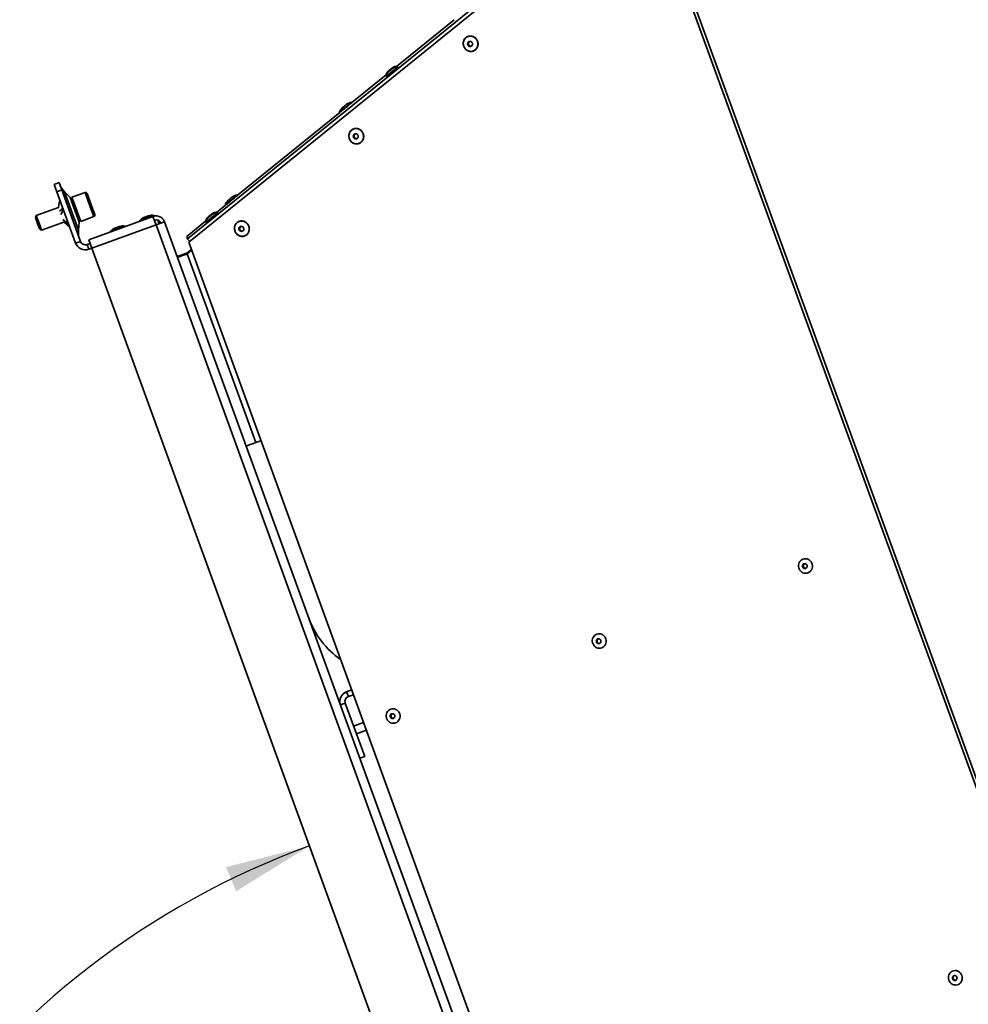
# Paper-space layout 'SW_Model_1' of a CAD drawing. Units: millimetres. Extents: x 0 to 594, y 0 to 420.
# Drawn here: x 107 to 144, y 246 to 284 of the extents above; entities that cross this region are included whole.
import ezdxf

# ---------------------------------------------------------------- set-up
doc = ezdxf.new("R2010")
doc.units = ezdxf.units.MM
doc.layers.add('SLD-0_0', color=179, linetype='Continuous')
doc.styles.add('SLDTEXTSTYLE0', font='TXT', dxfattribs={"width": 0.75})
doc.dimstyles.new('SLDDIMSTYLE1', dxfattribs={"dimtxt": 3.5, "dimasz": 3.302, "dimexe": 0, "dimexo": 0.0625, "dimgap": 0.875, "dimtad": 1, "dimdec": 0, "dimlfac": 10, "dimrnd": 1e-09, "dimzin": 12, "dimdsep": 46, "dimtxsty": 'SLDTEXTSTYLE0', "dimblk1": 'NONE', "dimblk2": 'NONE', "dimsah": 1, "dimcen": 0.09, "dimadec": 0, "dimazin": 3, "dimtfac": 1, "dimtdec": 0, "dimtofl": 0, "dimtmove": 0, "dimatfit": 3, "dimldrblk": 'NONE', "dimfxl": 1, "dimfrac": 2, "dimtolj": 1, "dimtzin": 12, "dimarcsym": 0})
doc.dimstyles.new('SLDDIMSTYLE2', dxfattribs={"dimtxt": 3.5, "dimasz": 3.302, "dimexe": 0, "dimexo": 0.0625, "dimgap": 0.875, "dimtad": 1, "dimdec": 4, "dimlfac": 10, "dimzin": 12, "dimdsep": 46, "dimtxsty": 'SLDTEXTSTYLE0', "dimblk1": 'NONE', "dimblk2": 'NONE', "dimsah": 1, "dimcen": 0.09, "dimadec": 0, "dimazin": 3, "dimtfac": 1, "dimtofl": 0, "dimtmove": 0, "dimatfit": 3, "dimldrblk": 'NONE', "dimfxl": 1, "dimfrac": 2, "dimtolj": 1, "dimtzin": 12, "dimarcsym": 0})
doc.dimstyles.new('SLDDIMSTYLE3', dxfattribs={"dimtxt": 3.5, "dimasz": 3.302, "dimexe": 0, "dimexo": 0.0625, "dimgap": 0.875, "dimtad": 1, "dimdec": 0, "dimlfac": 10, "dimrnd": 1e-09, "dimzin": 12, "dimdsep": 46, "dimtxsty": 'SLDTEXTSTYLE0', "dimblk1": 'NONE', "dimblk2": 'NONE', "dimsah": 1, "dimcen": 0.09, "dimadec": 0, "dimazin": 3, "dimtfac": 1, "dimtdec": 1, "dimtofl": 0, "dimtmove": 0, "dimatfit": 3, "dimldrblk": 'NONE', "dimfxl": 1, "dimfrac": 2, "dimtolj": 1, "dimtzin": 12, "dimarcsym": 0})

# ---------------------------------------------------------------- blocks, each defined once
blk = doc.blocks.new('_D_2')
at = {"layer": 'SLD-0_0', "color": 250, "true_color": 0x191924}
for p, q in [((60.195, 153.22), (60.195, 303.809)), ((167.206, 233.093), (167.206, 303.809)), ((167.206, 302.809), (60.195, 302.809))]:
    blk.add_line(p, q, dxfattribs=at)
for points in [[(60.195, 302.809), (63.497, 302.301), (63.497, 303.317)], [(167.206, 302.809), (163.904, 303.317), (163.904, 302.301)]]:
    blk.add_solid(points, dxfattribs=at)
at = {"layer": 'SLD-0_0', "color": 250, "true_color": 0x191924, "insert": (108.528, 307.32), "char_height": 3.5, "attachment_point": 1, "style": 'SLDTEXTSTYLE0'}
blk.add_mtext('1070', dxfattribs=at)
blk = doc.blocks.new('_None')
blk = doc.blocks.new('_D_4')
at = {"layer": 'SLD-0_0', "color": 250, "true_color": 0x191924}
blk.add_arc((129.205, 222.22), 31.751, 110, 180, dxfattribs=at)
for points in [[(118.345, 252.056), (115.107, 251.236), (115.503, 250.3)], [(97.454, 222.22), (98.132, 225.492), (97.118, 225.544)]]:
    blk.add_solid(points, dxfattribs=at)
at = {"layer": 'SLD-0_0', "color": 250, "true_color": 0x191924, "insert": (97.482, 240.137), "char_height": 3.5, "attachment_point": 1, "rotation": 55, "style": 'SLDTEXTSTYLE0'}
blk.add_mtext('70°', dxfattribs=at)
blk = doc.blocks.new('_D_6')
at = {"layer": 'SLD-0_0', "color": 250, "true_color": 0x191924}
for p, q in [((132.336, 290.035), (179.665, 290.035)), ((178.665, 290.035), (178.665, 152.095)), ((139.195, 152.095), (179.665, 152.095))]:
    blk.add_line(p, q, dxfattribs=at)
for points in [[(178.665, 290.035), (178.157, 286.733), (179.173, 286.733)], [(178.665, 152.095), (179.173, 155.397), (178.157, 155.397)]]:
    blk.add_solid(points, dxfattribs=at)
at = {"layer": 'SLD-0_0', "color": 250, "true_color": 0x191924, "insert": (174.153, 215.893), "char_height": 3.5, "attachment_point": 1, "rotation": 90, "style": 'SLDTEXTSTYLE0'}
blk.add_mtext('1380', dxfattribs=at)

psp = doc.layouts.new('SW_Model_1')

# ---------------------------------------------------------------- linework, layer by layer
at = {"layer": 'SLD-0_0', "color": 250, "linetype": 'Continuous', "lineweight": 35, "true_color": 0x191924}
for p, q in [((113.615468, 275.610003), (130.872213, 289.569638)), ((113.663001, 275.479408), (131.309841, 289.749522)), ((131.309841, 289.749522), (155.866886, 222.279594)), ((155.982027, 222.321503), (131.429763, 289.778295)), ((121.727385, 282.300798), (123.958778, 284.109631)), ((124.416683, 283.413166), (124.458758, 283.441086)), ((124.458758, 283.441086), (124.505208, 283.46053)), ((124.505208, 283.46053), (124.554539, 283.470874)), ((124.554539, 283.470874), (124.605166, 283.471786)), ((124.605166, 283.471786), (124.655461, 283.463234)), ((124.655461, 283.463234), (124.703808, 283.445496)), ((124.703808, 283.445496), (124.748654, 283.419141)), ((124.312071, 283.185553), (124.316191, 283.238106)), ((124.31704, 283.132736), (124.312071, 283.185553)), ((124.316191, 283.238106), (124.329267, 283.288709)), ((124.330939, 283.081355), (124.31704, 283.132736)), ((124.329267, 283.288709), (124.35088, 283.335733)), ((124.353319, 283.033061), (124.330939, 283.081355)), ((124.35088, 283.335733), (124.380334, 283.377668)), ((124.380334, 283.377668), (124.416683, 283.413166)), ((124.484071, 283.19961), (124.480985, 283.168822)), ((124.480985, 283.168822), (124.487206, 283.138201)), ((124.496162, 283.227551), (124.484071, 283.19961)), ((124.487206, 283.138201), (124.502123, 283.110746)), ((124.516073, 283.249912), (124.496162, 283.227551)), ((124.502123, 283.110746), (124.524278, 283.089142)), ((124.541856, 283.264502), (124.516073, 283.249912)), ((124.524278, 283.089142), (124.551502, 283.075506)), ((124.570987, 283.269894), (124.541856, 283.264502)), ((124.551502, 283.075506), (124.581129, 283.071172)), ((124.600614, 283.265559), (124.570987, 283.269894)), ((124.581129, 283.071172), (124.61026, 283.076563)), ((124.627837, 283.251923), (124.600614, 283.265559)), ((124.61026, 283.076563), (124.636043, 283.091154)), ((124.649992, 283.23032), (124.627837, 283.251923)), ((124.636043, 283.091154), (124.655954, 283.113514)), ((124.66491, 283.202864), (124.649992, 283.23032)), ((124.655954, 283.113514), (124.668044, 283.141456)), ((124.67113, 283.172244), (124.66491, 283.202864)), ((124.668044, 283.141456), (124.67113, 283.172244)), ((124.748654, 283.419141), (124.788556, 283.385015)), ((124.788556, 283.385015), (124.822233, 283.344216)), ((124.822233, 283.344216), (124.848601, 283.298055)), ((124.850665, 283.042011), (124.825028, 282.997352)), ((124.848601, 283.298055), (124.866814, 283.248016)), ((124.868079, 283.091022), (124.850665, 283.042011)), ((124.866814, 283.248016), (124.876286, 283.195706)), ((124.876712, 283.142808), (124.868079, 283.091022)), ((124.876286, 283.195706), (124.876712, 283.142808)), ((124.383463, 282.989405), (124.353319, 283.033061)), ((124.420401, 282.951791), (124.383463, 282.989405)), ((124.462947, 282.921428), (124.420401, 282.951791)), ((124.509731, 282.899292), (124.462947, 282.921428)), ((124.559252, 282.886094), (124.509731, 282.899292)), ((124.609917, 282.882259), (124.559252, 282.886094)), ((124.660098, 282.887909), (124.609917, 282.882259)), ((124.708182, 282.902864), (124.660098, 282.887909)), ((124.752623, 282.926642), (124.708182, 282.902864)), ((124.791994, 282.958479), (124.752623, 282.926642)), ((124.825028, 282.997352), (124.791994, 282.958479)), ((121.759831, 282.279658), (121.75603, 282.276538)), ((121.763757, 282.282944), (121.759831, 282.279658)), ((119.990587, 280.892899), (121.323435, 281.973345)), ((121.320913, 281.94629), (121.317195, 281.943384)), ((121.332014, 281.955178), (121.320913, 281.94629)), ((121.415851, 282.129955), (121.411829, 282.126635)), ((121.411829, 282.126635), (121.415807, 282.129794)), ((121.415807, 282.129794), (121.427354, 282.139089)), ((121.427438, 282.139393), (121.415851, 282.129955)), ((121.425517, 282.103398), (121.421494, 282.100079)), ((121.421494, 282.100079), (121.425472, 282.103237)), ((121.425472, 282.103237), (121.43702, 282.112533)), ((121.437104, 282.112837), (121.425517, 282.103398)), ((121.427354, 282.139089), (121.445219, 282.153513)), ((121.445334, 282.153928), (121.427438, 282.139393)), ((121.43702, 282.112533), (121.454885, 282.126957)), ((121.455, 282.127372), (121.437104, 282.112837)), ((121.445219, 282.153513), (121.467467, 282.171503)), ((121.4676, 282.171984), (121.445334, 282.153928)), ((121.454885, 282.126957), (121.477133, 282.144947)), ((121.477266, 282.145427), (121.455, 282.127372)), ((121.467467, 282.171503), (121.491686, 282.19111)), ((121.491823, 282.191604), (121.4676, 282.171984)), ((121.477133, 282.144947), (121.501352, 282.164554)), ((121.501489, 282.165048), (121.477266, 282.145427)), ((121.491686, 282.19111), (121.515251, 282.210209)), ((121.515377, 282.210662), (121.491823, 282.191604)), ((121.501352, 282.164554), (121.524917, 282.183652)), ((121.525043, 282.184106), (121.501489, 282.165048)), ((121.515251, 282.210209), (121.53561, 282.226729)), ((121.535711, 282.227094), (121.515377, 282.210662)), ((121.524917, 282.183652), (121.545276, 282.200173)), ((121.545377, 282.200537), (121.525043, 282.184106)), ((121.53561, 282.226729), (121.550555, 282.238882)), ((121.550621, 282.239117), (121.535711, 282.227094)), ((121.545276, 282.200173), (121.560221, 282.212325)), ((121.560287, 282.212561), (121.545377, 282.200537)), ((121.550555, 282.238882), (121.558468, 282.245349)), ((121.558491, 282.245431), (121.550621, 282.239117)), ((121.558468, 282.245349), (121.558491, 282.245431)), ((121.560221, 282.212325), (121.568134, 282.218793)), ((121.568157, 282.218874), (121.560287, 282.212561)), ((121.568134, 282.218793), (121.568157, 282.218874)), ((119.709423, 280.766262), (119.685411, 280.746807)), ((119.685519, 280.74651), (119.709537, 280.765949)), ((119.733441, 280.785701), (119.709423, 280.766262)), ((119.709537, 280.765949), (119.733549, 280.785404)), ((119.755114, 280.803222), (119.733441, 280.785701)), ((119.733549, 280.785404), (119.755206, 280.80297)), ((119.772319, 280.81711), (119.755114, 280.803222)), ((119.755206, 280.80297), (119.772386, 280.816927)), ((119.799685, 280.759489), (119.75868, 280.726269)), ((119.783374, 280.826006), (119.772319, 280.81711)), ((119.772386, 280.816927), (119.783409, 280.825909)), ((119.787195, 280.829038), (119.783374, 280.826006)), ((119.783409, 280.825909), (119.787195, 280.829038)), ((119.839034, 280.791386), (119.799685, 280.759489)), ((119.875462, 280.820936), (119.839034, 280.791386)), ((119.907798, 280.847188), (119.875462, 280.820936)), ((119.935003, 280.869299), (119.907798, 280.847188)), ((119.956202, 280.886559), (119.935003, 280.869299)), ((119.970715, 280.898412), (119.956202, 280.886559)), ((119.978075, 280.904477), (119.970715, 280.898412)), ((119.978987, 280.905272), (119.978075, 280.904477)), ((115.556982, 277.29889), (119.525173, 280.515622)), ((119.521061, 280.534342), (119.517321, 280.531421)), ((119.5321, 280.543177), (119.521061, 280.534342)), ((119.550083, 280.557643), (119.5321, 280.543177)), ((119.574432, 280.577273), (119.550083, 280.557643)), ((119.604365, 280.601438), (119.574432, 280.577273)), ((119.638919, 280.62936), (119.604365, 280.601438)), ((119.635552, 280.706302), (119.631766, 280.703174)), ((119.631766, 280.703174), (119.635587, 280.706205)), ((119.646574, 280.715284), (119.635552, 280.706302)), ((119.635587, 280.706205), (119.646641, 280.715101)), ((119.676984, 280.660142), (119.638919, 280.62936)), ((119.663755, 280.729241), (119.646574, 280.715284)), ((119.646641, 280.715101), (119.663847, 280.728989)), ((119.685411, 280.746807), (119.663755, 280.729241)), ((119.663847, 280.728989), (119.685519, 280.74651)), ((119.717337, 280.692795), (119.676984, 280.660142)), ((119.75868, 280.726269), (119.717337, 280.692795)), ((119.875999, 279.598323), (119.880118, 279.650877)), ((119.880118, 279.650877), (119.893195, 279.701479)), ((119.893195, 279.701479), (119.914807, 279.748503)), ((119.914807, 279.748503), (119.944261, 279.790439)), ((119.944261, 279.790439), (119.98061, 279.825937)), ((119.98061, 279.825937), (120.022685, 279.853856)), ((120.022685, 279.853856), (120.069135, 279.873301)), ((120.047999, 279.61238), (120.044913, 279.581592)), ((120.060089, 279.640322), (120.047999, 279.61238)), ((120.08, 279.662682), (120.060089, 279.640322)), ((120.069135, 279.873301), (120.118466, 279.883645)), ((120.105783, 279.677272), (120.08, 279.662682)), ((120.134914, 279.682664), (120.105783, 279.677272)), ((120.118466, 279.883645), (120.169093, 279.884556)), ((120.164541, 279.67833), (120.134914, 279.682664)), ((120.191765, 279.664693), (120.164541, 279.67833)), ((120.169093, 279.884556), (120.219388, 279.876005)), ((120.21392, 279.64309), (120.191765, 279.664693)), ((120.228837, 279.615635), (120.21392, 279.64309)), ((120.219388, 279.876005), (120.267736, 279.858266)), ((120.235058, 279.585014), (120.228837, 279.615635)), ((120.267736, 279.858266), (120.312581, 279.831911)), ((120.312581, 279.831911), (120.352483, 279.797785)), ((120.352483, 279.797785), (120.38616, 279.756986)), ((120.38616, 279.756986), (120.412528, 279.710825)), ((120.412528, 279.710825), (120.430741, 279.660786)), ((120.430741, 279.660786), (120.440213, 279.608477)), ((120.440213, 279.608477), (120.440639, 279.555579)), ((119.880968, 279.545507), (119.875999, 279.598323)), ((119.894866, 279.494126), (119.880968, 279.545507)), ((119.917247, 279.445831), (119.894866, 279.494126)), ((119.947391, 279.402175), (119.917247, 279.445831)), ((119.984329, 279.364562), (119.947391, 279.402175)), ((120.026874, 279.334199), (119.984329, 279.364562)), ((120.073659, 279.312063), (120.026874, 279.334199)), ((120.044913, 279.581592), (120.051133, 279.550972)), ((120.051133, 279.550972), (120.066051, 279.523516)), ((120.066051, 279.523516), (120.088206, 279.501913)), ((120.123179, 279.298865), (120.073659, 279.312063)), ((120.088206, 279.501913), (120.115429, 279.488276)), ((120.115429, 279.488276), (120.145056, 279.483942)), ((120.173844, 279.295029), (120.123179, 279.298865)), ((120.145056, 279.483942), (120.174187, 279.489334)), ((120.224025, 279.30068), (120.173844, 279.295029)), ((120.174187, 279.489334), (120.19997, 279.503924)), ((120.19997, 279.503924), (120.219881, 279.526284)), ((120.219881, 279.526284), (120.231972, 279.554226)), ((120.272109, 279.315634), (120.224025, 279.30068)), ((120.231972, 279.554226), (120.235058, 279.585014)), ((120.316551, 279.339412), (120.272109, 279.315634)), ((120.355921, 279.371249), (120.316551, 279.339412)), ((120.388956, 279.410122), (120.355921, 279.371249)), ((120.414592, 279.454781), (120.388956, 279.410122)), ((120.432007, 279.503792), (120.414592, 279.454781)), ((120.440639, 279.555579), (120.432007, 279.503792)), ((108.445806, 277.72046), (108.633744, 277.788864)), ((108.548412, 277.438553), (108.445806, 277.72046)), ((108.633744, 277.788864), (108.736351, 277.506957)), ((108.736351, 277.506957), (108.548412, 277.438553)), ((109.275205, 275.441706), (108.548412, 277.438553)), ((109.463143, 275.51011), (108.736351, 277.506957)), ((109.062042, 277.211351), (108.844783, 277.428481)), ((108.844783, 277.428481), (109.384608, 275.945325)), ((109.640615, 277.410411), (109.133181, 277.22572)), ((109.843485, 276.85303), (109.640615, 277.410411)), ((109.717518, 277.37455), (109.896043, 276.884055)), ((115.544469, 277.310468), (115.53711, 277.304402)), ((115.545382, 277.311263), (115.544469, 277.310468)), ((108.611414, 276.813183), (108.641784, 277.0157)), ((108.647791, 277.059117), (108.647112, 277.055088)), ((108.660045, 277.131844), (108.647791, 277.059117)), ((109.411469, 276.251307), (109.062042, 277.211351)), ((109.133181, 277.22572), (109.336051, 276.668339)), ((109.213556, 277.004892), (109.214772, 277.000145)), ((109.214772, 277.000145), (109.215047, 276.997242)), ((115.087456, 276.940333), (115.083716, 276.937412)), ((115.098495, 276.949168), (115.087456, 276.940333)), ((115.116478, 276.963633), (115.098495, 276.949168)), ((115.140827, 276.983263), (115.116478, 276.963633)), ((115.17076, 277.007428), (115.140827, 276.983263)), ((115.205314, 277.03535), (115.17076, 277.007428)), ((115.201947, 277.112292), (115.198161, 277.109164)), ((115.198161, 277.109164), (115.201982, 277.112196)), ((115.212969, 277.121275), (115.201947, 277.112292)), ((115.201982, 277.112196), (115.213036, 277.121091)), ((115.243379, 277.066132), (115.205314, 277.03535)), ((115.23015, 277.135232), (115.212969, 277.121275)), ((115.213036, 277.121091), (115.230242, 277.134979)), ((115.251806, 277.152798), (115.23015, 277.135232)), ((115.230242, 277.134979), (115.251914, 277.1525)), ((115.283732, 277.098785), (115.243379, 277.066132)), ((115.275818, 277.172252), (115.251806, 277.152798)), ((115.251914, 277.1525), (115.275932, 277.17194)), ((115.299836, 277.191692), (115.275818, 277.172252)), ((115.275932, 277.17194), (115.299944, 277.191395)), ((115.325075, 277.13226), (115.283732, 277.098785)), ((115.321509, 277.209213), (115.299836, 277.191692)), ((115.299944, 277.191395), (115.321601, 277.20896)), ((115.338714, 277.223101), (115.321509, 277.209213)), ((115.321601, 277.20896), (115.338781, 277.222917)), ((115.36608, 277.165479), (115.325075, 277.13226)), ((115.349769, 277.231996), (115.338714, 277.223101)), ((115.338781, 277.222917), (115.349804, 277.2319)), ((115.35359, 277.235028), (115.349769, 277.231996)), ((115.349804, 277.2319), (115.35359, 277.235028)), ((115.405429, 277.197376), (115.36608, 277.165479)), ((115.441856, 277.226926), (115.405429, 277.197376)), ((115.474193, 277.253178), (115.441856, 277.226926)), ((115.501398, 277.27529), (115.474193, 277.253178)), ((115.522597, 277.292549), (115.501398, 277.27529)), ((115.53711, 277.304402), (115.522597, 277.292549)), ((108.612968, 276.823542), (107.750183, 276.509514)), ((108.656517, 276.689265), (108.736865, 276.754468)), ((108.70376, 276.559465), (108.769191, 276.665653)), ((108.759816, 276.745419), (108.711802, 276.706302)), ((108.746245, 276.756131), (108.736865, 276.754468)), ((109.336051, 276.668339), (109.475201, 276.286027)), ((109.982635, 276.470718), (109.843485, 276.85303)), ((109.896043, 276.884055), (110.018495, 276.547621)), ((114.521062, 276.546783), (114.497508, 276.527724)), ((114.520936, 276.546329), (114.541295, 276.562849)), ((114.541396, 276.563214), (114.521062, 276.546783)), ((114.541295, 276.562849), (114.55624, 276.575002)), ((114.556306, 276.575238), (114.541396, 276.563214)), ((114.550961, 276.536293), (114.565906, 276.548445)), ((114.565971, 276.548681), (114.551062, 276.536658)), ((114.55624, 276.575002), (114.564153, 276.581469)), ((114.564176, 276.581551), (114.556306, 276.575238)), ((114.564153, 276.581469), (114.564176, 276.581551)), ((114.565906, 276.548445), (114.573819, 276.554913)), ((114.573841, 276.554994), (114.565971, 276.548681)), ((114.573819, 276.554913), (114.573841, 276.554994)), ((114.740331, 276.636889), (115.091568, 276.921612)), ((114.765516, 276.615779), (114.761715, 276.612659)), ((114.769442, 276.619064), (114.765516, 276.615779)), ((107.750183, 276.509514), (107.717042, 276.438443)), ((107.717042, 276.438443), (107.816265, 276.165828)), ((107.750183, 276.509514), (107.871905, 276.175086)), ((107.816265, 276.165828), (107.884324, 275.978839)), ((107.871905, 276.175086), (107.955395, 275.945699)), ((107.955395, 275.945699), (108.812993, 276.257839)), ((108.776737, 276.358962), (108.923035, 276.24297)), ((108.805935, 276.278742), (108.943013, 276.18808)), ((108.812993, 276.257839), (109.052416, 276.053814)), ((108.958158, 276.203041), (108.943013, 276.18808)), ((109.384608, 275.945325), (109.411469, 276.251307)), ((109.391051, 276.513674), (109.392707, 276.511274)), ((109.392707, 276.511274), (109.394826, 276.506855)), ((109.475201, 276.286027), (109.982635, 276.470718)), ((109.785644, 275.574282), (112.27583, 276.480635)), ((112.313678, 276.514146), (111.755449, 276.310967)), ((111.919576, 276.436103), (112.107514, 276.504507)), ((112.31514, 276.494943), (112.27583, 276.480635)), ((112.27583, 276.480635), (112.395537, 276.151743)), ((112.395537, 276.151743), (112.724429, 276.27145)), ((112.459601, 276.341205), (112.512999, 276.194495)), ((112.724429, 276.27145), (132.93782, 220.735616)), ((113.583137, 275.698833), (114.327638, 276.302348)), ((114.326598, 276.28241), (114.32288, 276.279504)), ((114.337699, 276.291298), (114.326598, 276.28241)), ((114.421536, 276.466075), (114.417514, 276.462755)), ((114.417514, 276.462755), (114.421492, 276.465914)), ((114.421492, 276.465914), (114.433039, 276.475209)), ((114.433123, 276.475514), (114.421536, 276.466075)), ((114.431202, 276.439519), (114.427179, 276.436199)), ((114.427179, 276.436199), (114.431157, 276.439358)), ((114.431157, 276.439358), (114.442705, 276.448653)), ((114.442789, 276.448957), (114.431202, 276.439519)), ((114.433039, 276.475209), (114.450904, 276.489634)), ((114.451019, 276.490048), (114.433123, 276.475514)), ((114.442705, 276.448653), (114.46057, 276.463077)), ((114.460685, 276.463492), (114.442789, 276.448957)), ((114.450904, 276.489634), (114.473152, 276.507624)), ((114.473285, 276.508104), (114.451019, 276.490048)), ((114.46057, 276.463077), (114.482818, 276.481067)), ((114.482951, 276.481548), (114.460685, 276.463492)), ((114.473152, 276.507624), (114.497371, 276.52723)), ((114.497508, 276.527724), (114.473285, 276.508104)), ((114.482818, 276.481067), (114.507036, 276.500674)), ((114.507173, 276.501168), (114.482951, 276.481548)), ((114.497371, 276.52723), (114.520936, 276.546329)), ((114.507036, 276.500674), (114.530602, 276.519772)), ((114.530728, 276.520226), (114.507173, 276.501168)), ((114.530602, 276.519772), (114.550961, 276.536293)), ((114.551062, 276.536658), (114.530728, 276.520226)), ((115.478734, 276.161274), (115.508188, 276.203209)), ((115.508188, 276.203209), (115.544537, 276.238707)), ((115.544537, 276.238707), (115.586613, 276.266627)), ((115.586613, 276.266627), (115.633062, 276.286071)), ((115.633062, 276.286071), (115.682393, 276.296415)), ((115.682393, 276.296415), (115.73302, 276.297326)), ((115.73302, 276.297326), (115.783315, 276.288775)), ((115.783315, 276.288775), (115.831663, 276.271037)), ((115.831663, 276.271037), (115.876508, 276.244681)), ((115.876508, 276.244681), (115.916411, 276.210555)), ((115.916411, 276.210555), (115.950087, 276.169756)), ((115.950087, 276.169756), (115.976456, 276.123596)), ((107.884324, 275.978839), (107.955395, 275.945699)), ((112.395537, 276.151743), (109.905351, 275.245389)), ((111.186047, 276.103722), (110.627818, 275.900543)), ((110.791945, 276.025679), (110.979883, 276.094083)), ((112.395537, 276.151743), (132.608927, 220.615909)), ((115.439926, 276.011093), (115.444046, 276.063647)), ((115.444895, 275.958277), (115.439926, 276.011093)), ((115.444046, 276.063647), (115.457122, 276.114249)), ((115.458793, 275.906896), (115.444895, 275.958277)), ((115.457122, 276.114249), (115.478734, 276.161274)), ((115.481174, 275.858601), (115.458793, 275.906896)), ((115.511318, 275.814946), (115.481174, 275.858601)), ((115.548256, 275.777332), (115.511318, 275.814946)), ((115.611926, 276.02515), (115.60884, 275.994362)), ((115.60884, 275.994362), (115.61506, 275.963742)), ((115.624016, 276.053092), (115.611926, 276.02515)), ((115.61506, 275.963742), (115.629978, 275.936286)), ((115.643928, 276.075452), (115.624016, 276.053092)), ((115.629978, 275.936286), (115.652133, 275.914683)), ((115.66971, 276.090043), (115.643928, 276.075452)), ((115.652133, 275.914683), (115.679356, 275.901047)), ((115.698841, 276.095434), (115.66971, 276.090043)), ((115.679356, 275.901047), (115.708984, 275.896712)), ((115.728468, 276.0911), (115.698841, 276.095434)), ((115.708984, 275.896712), (115.738114, 275.902104)), ((115.755692, 276.077464), (115.728468, 276.0911)), ((115.738114, 275.902104), (115.763897, 275.916694)), ((115.777847, 276.055861), (115.755692, 276.077464)), ((115.763897, 275.916694), (115.783809, 275.939055)), ((115.792765, 276.028405), (115.777847, 276.055861)), ((115.783809, 275.939055), (115.795899, 275.966996)), ((115.798985, 275.997784), (115.792765, 276.028405)), ((115.795899, 275.966996), (115.798985, 275.997784)), ((115.919849, 275.784019), (115.880478, 275.752182)), ((115.952883, 275.822892), (115.919849, 275.784019)), ((115.978519, 275.867552), (115.952883, 275.822892)), ((115.976456, 276.123596), (115.994668, 276.073556)), ((115.995934, 275.916562), (115.978519, 275.867552)), ((115.994668, 276.073556), (116.00414, 276.021247)), ((116.004567, 275.968349), (115.995934, 275.916562)), ((116.00414, 276.021247), (116.004567, 275.968349)), ((109.463143, 275.51011), (109.275205, 275.441706)), ((109.719486, 275.390575), (109.836947, 275.433328)), ((109.905351, 275.245389), (109.785644, 275.574282)), ((113.615468, 275.610003), (113.583137, 275.698833)), ((133.111853, 222.044127), (113.663001, 275.479408)), ((115.590801, 275.746969), (115.548256, 275.777332)), ((115.637586, 275.724833), (115.590801, 275.746969)), ((115.687107, 275.711635), (115.637586, 275.724833)), ((115.737772, 275.7078), (115.687107, 275.711635)), ((115.787953, 275.71345), (115.737772, 275.7078)), ((115.836036, 275.728404), (115.787953, 275.71345)), ((115.880478, 275.752182), (115.836036, 275.728404)), ((109.719486, 275.390575), (109.78789, 275.202637)), ((109.78789, 275.202637), (109.905351, 275.245389)), ((109.905351, 275.245389), (130.118742, 219.709555)), ((113.591979, 275.057399), (113.765467, 275.197886)), ((113.592093, 275.057086), (113.591979, 275.057399)), ((113.592093, 275.057086), (113.76558, 275.197574)), ((113.603237, 275.026468), (113.592093, 275.057086)), ((113.603237, 275.026468), (113.776724, 275.166956)), ((113.603237, 275.026468), (113.60335, 275.026156)), ((113.60335, 275.026156), (113.776838, 275.166643)), ((116.267162, 267.707393), (113.60335, 275.026156)), ((113.404268, 274.98837), (113.216329, 274.919966)), ((113.21758, 274.916529), (113.405519, 274.984933)), ((113.225995, 274.89341), (113.413933, 274.961814)), ((113.415184, 274.958377), (113.227246, 274.889973)), ((113.404268, 274.98837), (113.405519, 274.984933)), ((113.405519, 274.984933), (113.413933, 274.961814)), ((113.413933, 274.961814), (113.415184, 274.958377)), ((116.465508, 267.779585), (116.267162, 267.707393)), ((137.441671, 263.16309), (137.486369, 263.184485)), ((137.486369, 263.184485), (137.534371, 263.196795)), ((137.534371, 263.196795), (137.584043, 263.199602)), ((137.584043, 263.199602), (137.633693, 263.19281)), ((137.633693, 263.19281), (137.68163, 263.176649)), ((137.314228, 262.902505), (137.314347, 262.954523)), ((137.323276, 262.851004), (137.314228, 262.902505)), ((137.314347, 262.954523), (137.323629, 263.005288)), ((137.341181, 262.801775), (137.323276, 262.851004)), ((137.323629, 263.005288), (137.341756, 263.053071)), ((137.367335, 262.756494), (137.341181, 262.801775)), ((137.341756, 263.053071), (137.368112, 263.096245)), ((137.368112, 263.096245), (137.401799, 263.133339)), ((137.401799, 263.133339), (137.441671, 263.16309)), ((137.469624, 262.931606), (137.46825, 262.900633)), ((137.46825, 262.900633), (137.476608, 262.870509)), ((137.480581, 262.960071), (137.469624, 262.931606)), ((137.476608, 262.870509), (137.493793, 262.8445)), ((137.499933, 262.982945), (137.480581, 262.960071)), ((137.493793, 262.8445), (137.517941, 262.825422)), ((137.525584, 262.997749), (137.499933, 262.982945)), ((137.517941, 262.825422), (137.546436, 262.815345)), ((137.554753, 263.002878), (137.525584, 262.997749)), ((137.546436, 262.815345), (137.57619, 262.815359)), ((137.584281, 262.997777), (137.554753, 263.002878)), ((137.57619, 262.815359), (137.60398, 262.825463)), ((137.610967, 262.982997), (137.584281, 262.997777)), ((137.60398, 262.825463), (137.626792, 262.844562)), ((137.631918, 262.960142), (137.610967, 262.982997)), ((137.626792, 262.844562), (137.642156, 262.870587)), ((137.644866, 262.931688), (137.631918, 262.960142)), ((137.642156, 262.870587), (137.648407, 262.900717)), ((137.648407, 262.900717), (137.644866, 262.931688)), ((137.68163, 263.176649), (137.726222, 263.151671)), ((137.726222, 263.151671), (137.76595, 263.118725)), ((137.76595, 263.118725), (137.799462, 263.078935)), ((137.799462, 263.078935), (137.825616, 263.033654)), ((137.843169, 262.830141), (137.825041, 262.782358)), ((137.825616, 263.033654), (137.843521, 262.984425)), ((137.85245, 262.880906), (137.843169, 262.830141)), ((137.843521, 262.984425), (137.852569, 262.932925)), ((137.852569, 262.932925), (137.85245, 262.880906)), ((137.400847, 262.716704), (137.367335, 262.756494)), ((137.440575, 262.683758), (137.400847, 262.716704)), ((137.485167, 262.65878), (137.440575, 262.683758)), ((137.533104, 262.64262), (137.485167, 262.65878)), ((137.582754, 262.635827), (137.533104, 262.64262)), ((137.632426, 262.638634), (137.582754, 262.635827)), ((137.680428, 262.650944), (137.632426, 262.638634)), ((137.725126, 262.672339), (137.680428, 262.650944)), ((137.764998, 262.702091), (137.725126, 262.672339)), ((137.798685, 262.739184), (137.764998, 262.702091)), ((137.825041, 262.782358), (137.798685, 262.739184)), ((129.326922, 260.095455), (129.34505, 260.143238)), ((129.34505, 260.143238), (129.371406, 260.186412)), ((129.371406, 260.186412), (129.405093, 260.223506)), ((129.405093, 260.223506), (129.444965, 260.253257)), ((129.444965, 260.253257), (129.489663, 260.274652)), ((129.489663, 260.274652), (129.537665, 260.286962)), ((129.537665, 260.286962), (129.587337, 260.289769)), ((129.587337, 260.289769), (129.636987, 260.282977)), ((129.636987, 260.282977), (129.684924, 260.266816)), ((129.684924, 260.266816), (129.729516, 260.241838)), ((129.729516, 260.241838), (129.769244, 260.208892)), ((129.769244, 260.208892), (129.802756, 260.169102)), ((129.802756, 260.169102), (129.82891, 260.123821)), ((129.82891, 260.123821), (129.846815, 260.074592)), ((129.317522, 259.992672), (129.317641, 260.04469)), ((129.32657, 259.941171), (129.317522, 259.992672)), ((129.317641, 260.04469), (129.326922, 260.095455)), ((129.344475, 259.891942), (129.32657, 259.941171)), ((129.370629, 259.846661), (129.344475, 259.891942)), ((129.404141, 259.806871), (129.370629, 259.846661)), ((129.443869, 259.773925), (129.404141, 259.806871)), ((129.488461, 259.748947), (129.443869, 259.773925)), ((129.472918, 260.021772), (129.471544, 259.9908)), ((129.471544, 259.9908), (129.479902, 259.960676)), ((129.483874, 260.050238), (129.472918, 260.021772)), ((129.479902, 259.960676), (129.497087, 259.934667)), ((129.503227, 260.073112), (129.483874, 260.050238)), ((129.536398, 259.732786), (129.488461, 259.748947)), ((129.497087, 259.934667), (129.521235, 259.915589)), ((129.528878, 260.087916), (129.503227, 260.073112)), ((129.521235, 259.915589), (129.54973, 259.905512)), ((129.558047, 260.093045), (129.528878, 260.087916)), ((129.54973, 259.905512), (129.579484, 259.905526)), ((129.587575, 260.087944), (129.558047, 260.093045)), ((129.579484, 259.905526), (129.607274, 259.91563)), ((129.61426, 260.073164), (129.587575, 260.087944)), ((129.607274, 259.91563), (129.630086, 259.934729)), ((129.635212, 260.050309), (129.61426, 260.073164)), ((129.630086, 259.934729), (129.64545, 259.960754)), ((129.64816, 260.021855), (129.635212, 260.050309)), ((129.683722, 259.741111), (129.63572, 259.728801)), ((129.64545, 259.960754), (129.651701, 259.990884)), ((129.651701, 259.990884), (129.64816, 260.021855)), ((129.72842, 259.762506), (129.683722, 259.741111)), ((129.768292, 259.792257), (129.72842, 259.762506)), ((129.801979, 259.829351), (129.768292, 259.792257)), ((129.828335, 259.872525), (129.801979, 259.829351)), ((129.846463, 259.920308), (129.828335, 259.872525)), ((129.855744, 259.971073), (129.846463, 259.920308)), ((129.846815, 260.074592), (129.855863, 260.023092)), ((129.855863, 260.023092), (129.855744, 259.971073)), ((129.586048, 259.725994), (129.536398, 259.732786)), ((129.63572, 259.728801), (129.586048, 259.725994)), ((119.785859, 258.039854), (119.984204, 258.112046)), ((119.786482, 258.038141), (119.785859, 258.039854)), ((119.786482, 258.038141), (119.984833, 258.110316)), ((119.854886, 257.850202), (119.786482, 258.038141)), ((119.854886, 257.850202), (120.053237, 257.922378)), ((119.735352, 257.59386), (119.547413, 257.525456)), ((119.735352, 257.59386), (120.487796, 255.526536)), ((121.320816, 257.082839), (121.320935, 257.134857)), ((121.329864, 257.031338), (121.320816, 257.082839)), ((121.320935, 257.134857), (121.330216, 257.185622)), ((121.330216, 257.185622), (121.348344, 257.233405)), ((121.348344, 257.233405), (121.3747, 257.276579)), ((121.3747, 257.276579), (121.408387, 257.313673)), ((121.408387, 257.313673), (121.448259, 257.343424)), ((121.448259, 257.343424), (121.492957, 257.364819)), ((121.476212, 257.111939), (121.474838, 257.080967)), ((121.474838, 257.080967), (121.483196, 257.050843)), ((121.487168, 257.140405), (121.476212, 257.111939)), ((121.506521, 257.163279), (121.487168, 257.140405)), ((121.492957, 257.364819), (121.540959, 257.377129)), ((121.532172, 257.178083), (121.506521, 257.163279)), ((121.561341, 257.183212), (121.532172, 257.178083)), ((121.540959, 257.377129), (121.590631, 257.379936)), ((121.590869, 257.17811), (121.561341, 257.183212)), ((121.590631, 257.379936), (121.640281, 257.373144)), ((121.617554, 257.163331), (121.590869, 257.17811)), ((121.638506, 257.140476), (121.617554, 257.163331)), ((121.651454, 257.112022), (121.638506, 257.140476)), ((121.640281, 257.373144), (121.688218, 257.356983)), ((121.648744, 257.050921), (121.654995, 257.081051)), ((121.654995, 257.081051), (121.651454, 257.112022)), ((121.688218, 257.356983), (121.73281, 257.332005)), ((121.73281, 257.332005), (121.772538, 257.299059)), ((121.772538, 257.299059), (121.80605, 257.259269)), ((121.80605, 257.259269), (121.832204, 257.213988)), ((121.832204, 257.213988), (121.850109, 257.164759)), ((121.850109, 257.164759), (121.859157, 257.113258)), ((121.859157, 257.113258), (121.859038, 257.06124)), ((120.443453, 256.850271), (120.057169, 256.709675)), ((121.347769, 256.982109), (121.329864, 257.031338)), ((121.373923, 256.936828), (121.347769, 256.982109)), ((121.407435, 256.897038), (121.373923, 256.936828)), ((121.447163, 256.864092), (121.407435, 256.897038)), ((121.491755, 256.839114), (121.447163, 256.864092)), ((121.483196, 257.050843), (121.500381, 257.024834)), ((121.539692, 256.822953), (121.491755, 256.839114)), ((121.500381, 257.024834), (121.524529, 257.005756)), ((121.524529, 257.005756), (121.553024, 256.995679)), ((121.589342, 256.816161), (121.539692, 256.822953)), ((121.553024, 256.995679), (121.582778, 256.995693)), ((121.582778, 256.995693), (121.610568, 257.005797)), ((121.639014, 256.818968), (121.589342, 256.816161)), ((121.610568, 257.005797), (121.63338, 257.024896)), ((121.63338, 257.024896), (121.648744, 257.050921)), ((121.687016, 256.831278), (121.639014, 256.818968)), ((121.731714, 256.852673), (121.687016, 256.831278)), ((121.771586, 256.882424), (121.731714, 256.852673)), ((121.805273, 256.919518), (121.771586, 256.882424)), ((121.831629, 256.962692), (121.805273, 256.919518)), ((121.849757, 257.010475), (121.831629, 256.962692)), ((121.859038, 257.06124), (121.849757, 257.010475)), ((120.166615, 256.408973), (120.552899, 256.549569)), ((120.299858, 255.458132), (120.487796, 255.526536)), ((143.168264, 247.100502), (143.198405, 247.140815)), ((143.198405, 247.140815), (143.235334, 247.17439)), ((143.235334, 247.17439), (143.277794, 247.200083)), ((143.277794, 247.200083), (143.324339, 247.21702)), ((143.324339, 247.21702), (143.373383, 247.224623)), ((143.373383, 247.224623), (143.423256, 247.222634)), ((143.423256, 247.222634), (143.472261, 247.21112)), ((143.472261, 247.21112), (143.518728, 247.190473)), ((143.518728, 247.190473), (143.561075, 247.161398)), ((143.561075, 247.161398), (143.59786, 247.124882)), ((143.127477, 246.95372), (143.132186, 247.005334)), ((143.131972, 246.901739), (143.127477, 246.95372)), ((143.145518, 246.851162), (143.131972, 246.901739)), ((143.132186, 247.005334), (143.145937, 247.054823)), ((143.167652, 246.803709), (143.145518, 246.851162)), ((143.145937, 247.054823), (143.168264, 247.100502)), ((143.197622, 246.760999), (143.167652, 246.803709)), ((143.234407, 246.724483), (143.197622, 246.760999)), ((143.291324, 246.978573), (143.282698, 246.949172)), ((143.282698, 246.949172), (143.283792, 246.918094)), ((143.283792, 246.918094), (143.294488, 246.888707)), ((143.308736, 247.003111), (143.291324, 246.978573)), ((143.294488, 246.888707), (143.313626, 246.864196)), ((143.333047, 247.020126), (143.308736, 247.003111)), ((143.313626, 246.864196), (143.339134, 246.847216)), ((143.361622, 247.027776), (143.333047, 247.020126)), ((143.339134, 246.847216), (143.368246, 246.839607)), ((143.391365, 247.025231), (143.361622, 247.027776)), ((143.368246, 246.839607), (143.397809, 246.842195)), ((143.419052, 247.012767), (143.391365, 247.025231)), ((143.397809, 246.842195), (143.424617, 246.854698)), ((143.441684, 246.991734), (143.419052, 247.012767)), ((143.424617, 246.854698), (143.445767, 246.875762)), ((143.456808, 246.964412), (143.441684, 246.991734)), ((143.445767, 246.875762), (143.458966, 246.903104)), ((143.462784, 246.933761), (143.456808, 246.964412)), ((143.458966, 246.903104), (143.462784, 246.933761)), ((143.627218, 246.785379), (143.597077, 246.745066)), ((143.59786, 247.124882), (143.62783, 247.082172)), ((143.649544, 246.831058), (143.627218, 246.785379)), ((143.62783, 247.082172), (143.649964, 247.034719)), ((143.663296, 246.880547), (143.649544, 246.831058)), ((143.649964, 247.034719), (143.66351, 246.984142)), ((143.668005, 246.932161), (143.663296, 246.880547)), ((143.66351, 246.984142), (143.668005, 246.932161)), ((143.276754, 246.695408), (143.234407, 246.724483)), ((143.323221, 246.674761), (143.276754, 246.695408)), ((143.372225, 246.663247), (143.323221, 246.674761)), ((143.422099, 246.661258), (143.372225, 246.663247)), ((143.471143, 246.668861), (143.422099, 246.661258)), ((143.517688, 246.685798), (143.471143, 246.668861)), ((143.560147, 246.711491), (143.517688, 246.685798)), ((143.597077, 246.745066), (143.560147, 246.711491))]:
    psp.add_line(p, q, dxfattribs=at)
for centre, radius, start, end in [((124.611369, 283.183412), 0.100785, 122.2446436, 277.8332574), ((120.069767, 284.331393), 2.641088, 308.9273915, 309.7451081), ((77.121524, 336.957132), 70.594242, 308.76950946, 309.23029664), ((78.949076, 334.699949), 67.707104, 308.76578855, 309.23437696), ((76.960255, 333.557077), 68.009875, 308.75410159, 309.24581962), ((120.175296, 279.596182), 0.100785, 122.2446436, 277.8332574), ((109.410302, 277.994333), 0.8, 200, 225.0168935), ((109.661136, 277.354029), 0.06, 20, 110), ((108.496523, 276.645499), 0.8, 26.0833879, 45.0168935), ((72.52665, 329.963068), 68.009875, 308.75410159, 309.24581962), ((109.962114, 276.5271), 0.06, 290, 20), ((70.127209, 331.293253), 70.594242, 308.76950946, 309.23029664), ((71.954761, 329.03607), 67.707104, 308.76578855, 309.23437696), ((113.075452, 278.667514), 2.641088, 308.9273915, 309.7451081), ((108.614534, 276.321266), 0.8, 354.9831065, 13.9166127), ((111.763253, 276.304714), 0.01, 141.2935208, 290), ((112.089015, 276.043669), 0.42745, 113.3529321, 141.2935208), ((112.229968, 276.094972), 0.42745, 78.7064792, 106.6470679), ((112.395537, 276.151743), 0.35, 20, 110), ((112.31172, 276.50434), 0.01, 290, 78.7064792), ((112.395537, 276.151743), 0.2, 20, 110), ((110.181543, 275.875365), 0.8, 174.9831065, 200), ((110.635622, 275.89429), 0.01, 141.2935208, 290), ((110.961383, 275.633245), 0.42745, 113.3529321, 141.2935208), ((111.102337, 275.684548), 0.42745, 78.7064792, 106.6470679), ((111.184089, 276.093916), 0.01, 290, 78.7064792), ((115.739224, 276.008953), 0.100785, 122.2446437, 277.8332573), ((109.651082, 275.578514), 0.4, 200, 290), ((109.651082, 275.578514), 0.2, 200, 290), ((134.072063, 218.49645), 60.15459, 109.90475266, 110.28574413), ((92.935328, 331.518701), 60.15459, 289.71425587, 290.09524734), ((123.832135, 246.776612), 30.077295, 109.9047527, 110.2857441), ((103.269225, 303.272741), 30.077295, 289.7142559, 290.0952473), ((95.59914, 324.199937), 60.15459, 289.71425587, 290.09524734), ((137.593461, 262.921385), 0.095848, 122.9451779, 277.1327231), ((121.511484, 262.070149), 3.4, 200, 234.8879536), ((129.596755, 260.011552), 0.095848, 122.9451781, 277.1327229), ((119.922667, 257.663977), 0.4, 109.9999992, 199.9999992), ((119.92329, 257.662264), 0.4, 109.9999992, 199.9999992), ((119.92329, 257.662264), 0.2, 109.9999984, 199.9999984), ((121.600049, 257.101719), 0.095848, 122.945178, 277.1327231), ((143.407794, 246.946607), 0.095846, 122.9395414, 277.1383597)]:
    psp.add_arc(centre, radius, start, end, dxfattribs=at)
for points, knots in [([(124.777453, 282.93782), (124.790114, 282.947926), (124.813716, 282.970437), (124.842948, 283.010125), (124.865182, 283.054611), (124.879782, 283.102631), (124.886331, 283.15282), (124.884638, 283.203748), (124.874745, 283.253961), (124.856931, 283.302025), (124.8317, 283.346565), (124.79977, 283.386303), (124.762052, 283.4201), (124.719624, 283.446985), (124.673704, 283.466187), (124.625605, 283.477158), (124.576717, 283.479578), (124.528411, 283.473417), (124.482172, 283.458735), (124.444629, 283.439356), (124.423927, 283.42368), (124.416124, 283.417772)], [0.4990356986, 0.4990356986, 0.4990356986, 0.4990356986, 0.5259233231, 0.5528174931, 0.5797221683, 0.6066392723, 0.6335688626, 0.6605096639, 0.6874596477, 0.7144164413, 0.741377477, 0.7683391984, 0.7952985881, 0.8222523416, 0.8491970882, 0.8761298965, 0.9030490143, 0.9299546217, 0.9568492449, 0.9837375187, 1, 1, 1, 1]), ([(124.416124, 283.417772), (124.409554, 283.412144), (124.390682, 283.395977), (124.363821, 283.36427), (124.338432, 283.321792), (124.320488, 283.275114), (124.310424, 283.225694), (124.308554, 283.174906), (124.314929, 283.124207), (124.329374, 283.075042), (124.351481, 283.028819), (124.380622, 282.986861), (124.415966, 282.950371), (124.456504, 282.920396), (124.501074, 282.897798), (124.548398, 282.883224), (124.59712, 282.87709), (124.64584, 282.879566), (124.693166, 282.890575), (124.737747, 282.909796), (124.764792, 282.927714), (124.777453, 282.93782)], [0, 0, 0, 0, 0.0143531633, 0.041225122, 0.0681248704, 0.0950365055, 0.121960801, 0.148896982, 0.1758432814, 0.20279744, 0.2297569824, 0.2567187591, 0.2836795453, 0.3106361485, 0.3375851815, 0.3645234431, 0.391448574, 0.4183598409, 0.4452587439, 0.4721490854, 0.4990356986, 0.4990356986, 0.4990356986, 0.4990356986]), ([(121.758408, 282.300672), (121.740824, 282.301423), (121.705661, 282.302924), (121.653578, 282.292953), (121.603685, 282.27499), (121.574188, 282.255779), (121.55944, 282.246175)], [0, 0, 0, 0, 0.250086018, 0.500109512, 0.750076984, 1, 1, 1, 1]), ([(121.7671, 282.288043), (121.767282, 282.289097), (121.767658, 282.291273), (121.767048, 282.294297), (121.765929, 282.295818), (121.765489, 282.296416)], [0, 0, 0, 0, 0.3631535555, 0.7498521675, 1, 1, 1, 1]), ([(121.411867, 282.126672), (121.399406, 282.114244), (121.374483, 282.089385), (121.346539, 282.044318), (121.325958, 281.995447), (121.320116, 281.96074), (121.317195, 281.943384)], [0, 0, 0, 0, 0.249924943, 0.49989323, 0.749916135, 1, 1, 1, 1]), ([(121.318727, 281.937055), (121.318865, 281.93676), (121.319543, 281.935304), (121.32173, 281.933637), (121.324578, 281.932443), (121.326997, 281.932134), (121.328367, 281.932345), (121.328929, 281.932432)], [0, 0, 0, 0, 0.081228784, 0.400770809, 0.649318203, 0.855966832, 1, 1, 1, 1]), ([(121.421533, 282.100116), (121.409072, 282.087687), (121.384149, 282.062829), (121.356205, 282.017761), (121.335624, 281.96889), (121.329782, 281.934183), (121.32686, 281.916828)], [0, 0, 0, 0, 0.249924943, 0.49989323, 0.749916135, 1, 1, 1, 1]), ([(121.328393, 281.910498), (121.328531, 281.910203), (121.329209, 281.908747), (121.331396, 281.90708), (121.334243, 281.905886), (121.336663, 281.905578), (121.338032, 281.905789), (121.338595, 281.905876)], [0, 0, 0, 0, 0.0812287842, 0.4007708095, 0.6493182029, 0.8559668316, 1, 1, 1, 1]), ([(121.768074, 282.274115), (121.75049, 282.274866), (121.715326, 282.276368), (121.663244, 282.266397), (121.613351, 282.248434), (121.583853, 282.229223), (121.569106, 282.219618)], [0, 0, 0, 0, 0.2500860183, 0.5001095115, 0.7500769842, 1, 1, 1, 1]), ([(121.776766, 282.261486), (121.776948, 282.26254), (121.777324, 282.264716), (121.776714, 282.26774), (121.775594, 282.269262), (121.775155, 282.26986)], [0, 0, 0, 0, 0.363153556, 0.749852167, 1, 1, 1, 1]), ([(119.978986, 280.905272), (119.95962, 280.901802), (119.9227, 280.895188), (119.855911, 280.871974), (119.813891, 280.845719), (119.787184, 280.829032)], [0, 0, 0, 0, 0.2867504719, 0.5466780296, 1, 1, 1, 1]), ([(119.990063, 280.893159), (119.990083, 280.893216), (119.990469, 280.894321), (119.990384, 280.896796), (119.989338, 280.90012), (119.987621, 280.902551), (119.986165, 280.903369), (119.985765, 280.903593)], [0, 0, 0, 0, 0.015253514, 0.29510021, 0.585951399, 0.886312772, 1, 1, 1, 1]), ([(119.517409, 280.531541), (119.517189, 280.530878), (119.516631, 280.529193), (119.516732, 280.526153), (119.517941, 280.522837), (119.520272, 280.520174), (119.523022, 280.518568), (119.524903, 280.518259), (119.525711, 280.518126)], [0, 0, 0, 0, 0.11574931, 0.294158707, 0.488307594, 0.686960887, 0.86559273, 1, 1, 1, 1]), ([(119.631813, 280.703219), (119.610036, 280.680706), (119.575741, 280.645252), (119.539007, 280.584622), (119.524795, 280.549757), (119.517321, 280.531421)], [0, 0, 0, 0, 0.45199761, 0.71180538, 1, 1, 1, 1]), ([(119.980051, 279.830542), (119.973481, 279.824914), (119.954609, 279.808748), (119.927748, 279.77704), (119.902359, 279.734563), (119.884415, 279.687884), (119.874352, 279.638465), (119.872481, 279.587677), (119.878857, 279.536977), (119.893302, 279.487813), (119.915409, 279.441589), (119.944549, 279.399631), (119.979893, 279.363141), (120.020431, 279.333167), (120.065001, 279.310569), (120.112326, 279.295995), (120.161047, 279.28986), (120.209768, 279.292336), (120.257094, 279.303346), (120.301675, 279.322566), (120.32872, 279.340484), (120.34138, 279.35059)], [0, 0, 0, 0, 0.0143531633, 0.041225122, 0.0681248704, 0.0950365055, 0.121960801, 0.148896982, 0.1758432814, 0.20279744, 0.2297569824, 0.2567187591, 0.2836795453, 0.3106361485, 0.3375851815, 0.3645234431, 0.391448574, 0.4183598409, 0.4452587439, 0.4721490854, 0.4990356986, 0.4990356986, 0.4990356986, 0.4990356986]), ([(120.34138, 279.35059), (120.354041, 279.360696), (120.377643, 279.383207), (120.406876, 279.422896), (120.429109, 279.467382), (120.443709, 279.515402), (120.450258, 279.56559), (120.448565, 279.616518), (120.438673, 279.666731), (120.420858, 279.714796), (120.395627, 279.759335), (120.363697, 279.799073), (120.325979, 279.83287), (120.283552, 279.859756), (120.237631, 279.878957), (120.189533, 279.889928), (120.140644, 279.892349), (120.092339, 279.886187), (120.046099, 279.871505), (120.008557, 279.852126), (119.987854, 279.83645), (119.980051, 279.830542)], [0.4990356986, 0.4990356986, 0.4990356986, 0.4990356986, 0.5259233231, 0.5528174931, 0.5797221683, 0.6066392723, 0.6335688626, 0.6605096639, 0.6874596477, 0.7144164413, 0.741377477, 0.7683391984, 0.7952985881, 0.8222523416, 0.8491970882, 0.8761298965, 0.9030490143, 0.9299546217, 0.9568492449, 0.9837375187, 1, 1, 1, 1]), ([(115.54538, 277.311262), (115.526015, 277.307793), (115.489095, 277.301178), (115.422306, 277.277964), (115.380286, 277.25171), (115.353579, 277.235023)], [0, 0, 0, 0, 0.2867504719, 0.5466780296, 1, 1, 1, 1]), ([(108.641216, 277.017261), (108.641966, 277.021957), (108.643587, 277.032088), (108.645533, 277.044938), (108.646758, 277.053149), (108.647083, 277.054846), (108.647129, 277.055085)], [0, 0, 0, 0, 0.285201722, 0.615331452, 0.945725331, 1, 1, 1, 1]), ([(115.083804, 276.937531), (115.083584, 276.936868), (115.083026, 276.935184), (115.083127, 276.932144), (115.084336, 276.928827), (115.086667, 276.926164), (115.089417, 276.924559), (115.091298, 276.924249), (115.092106, 276.924116)], [0, 0, 0, 0, 0.11574931, 0.294158707, 0.488307594, 0.686960887, 0.86559273, 1, 1, 1, 1]), ([(115.198208, 277.109209), (115.17643, 277.086696), (115.142136, 277.051242), (115.105402, 276.990613), (115.09119, 276.955747), (115.083716, 276.937412)], [0, 0, 0, 0, 0.45199761, 0.71180538, 1, 1, 1, 1]), ([(115.556458, 277.29915), (115.556478, 277.299207), (115.556864, 277.300311), (115.556779, 277.302787), (115.555733, 277.30611), (115.554016, 277.308542), (115.55256, 277.309359), (115.55216, 277.309583)], [0, 0, 0, 0, 0.015253514, 0.29510021, 0.585951399, 0.886312772, 1, 1, 1, 1]), ([(108.769191, 276.665653), (108.770603, 276.668504), (108.77365, 276.674654), (108.775413, 276.688508), (108.774593, 276.70486), (108.771113, 276.721633), (108.765485, 276.736821), (108.758321, 276.748773), (108.750392, 276.756023), (108.742918, 276.758006), (108.73872, 276.755552), (108.736865, 276.754468)], [0, 0, 0, 0, 0.099777267, 0.21527251, 0.330860165, 0.44645579, 0.561937154, 0.677348968, 0.792832891, 0.908430025, 1, 1, 1, 1]), ([(114.764093, 276.636792), (114.746509, 276.637543), (114.711346, 276.639045), (114.659263, 276.629073), (114.60937, 276.61111), (114.579873, 276.5919), (114.565125, 276.582295)], [0, 0, 0, 0, 0.250086018, 0.500109512, 0.750076984, 1, 1, 1, 1]), ([(114.773759, 276.610236), (114.756175, 276.610987), (114.721011, 276.612488), (114.668929, 276.602517), (114.619036, 276.584554), (114.589538, 276.565343), (114.574791, 276.555739)], [0, 0, 0, 0, 0.250086018, 0.500109512, 0.750076984, 1, 1, 1, 1]), ([(114.772785, 276.624163), (114.772967, 276.625217), (114.773343, 276.627393), (114.772733, 276.630417), (114.771614, 276.631939), (114.771174, 276.632536)], [0, 0, 0, 0, 0.363153556, 0.749852167, 1, 1, 1, 1]), ([(114.782451, 276.597607), (114.782633, 276.59866), (114.783009, 276.600837), (114.782398, 276.603861), (114.781279, 276.605382), (114.78084, 276.60598)], [0, 0, 0, 0, 0.363153556, 0.749852167, 1, 1, 1, 1]), ([(108.943013, 276.18808), (108.946142, 276.186214), (108.952893, 276.182189), (108.960428, 276.180183), (108.964857, 276.182114), (108.965261, 276.188216), (108.961684, 276.197767), (108.95452, 276.20972), (108.944537, 276.222614), (108.933532, 276.234298), (108.926252, 276.240312), (108.923035, 276.24297)], [0, 0, 0, 0, 0.0997772672, 0.2152725103, 0.3308601654, 0.4464557903, 0.5619371536, 0.6773489677, 0.7928328915, 0.9084300251, 1, 1, 1, 1]), ([(114.417552, 276.462793), (114.405091, 276.450364), (114.380168, 276.425505), (114.352224, 276.380438), (114.331643, 276.331567), (114.325801, 276.29686), (114.32288, 276.279504)], [0, 0, 0, 0, 0.249924943, 0.49989323, 0.749916135, 1, 1, 1, 1]), ([(114.324412, 276.273175), (114.32455, 276.27288), (114.325228, 276.271424), (114.327415, 276.269757), (114.330263, 276.268563), (114.332682, 276.268255), (114.334052, 276.268466), (114.334614, 276.268552)], [0, 0, 0, 0, 0.081228784, 0.400770809, 0.649318203, 0.855966832, 1, 1, 1, 1]), ([(114.427218, 276.436236), (114.414757, 276.423808), (114.389833, 276.398949), (114.36189, 276.353882), (114.341309, 276.305011), (114.335467, 276.270304), (114.332545, 276.252948)], [0, 0, 0, 0, 0.249924943, 0.49989323, 0.749916135, 1, 1, 1, 1]), ([(114.334078, 276.246619), (114.334216, 276.246324), (114.334894, 276.244867), (114.337081, 276.243201), (114.339928, 276.242006), (114.342347, 276.241698), (114.343717, 276.241909), (114.34428, 276.241996)], [0, 0, 0, 0, 0.0812287842, 0.4007708095, 0.6493182029, 0.8559668316, 1, 1, 1, 1]), ([(115.543979, 276.243313), (115.537408, 276.237684), (115.518536, 276.221518), (115.491676, 276.18981), (115.466287, 276.147333), (115.448343, 276.100655), (115.438279, 276.051235), (115.436409, 276.000447), (115.442784, 275.949748), (115.457229, 275.900583), (115.479336, 275.85436), (115.508477, 275.812401), (115.543821, 275.775911), (115.584358, 275.745937), (115.628928, 275.723339), (115.676253, 275.708765), (115.724974, 275.702631), (115.773695, 275.705107), (115.821021, 275.716116), (115.865602, 275.735336), (115.892647, 275.753254), (115.905307, 275.76336)], [0, 0, 0, 0, 0.0143531633, 0.041225122, 0.0681248704, 0.0950365055, 0.121960801, 0.148896982, 0.1758432814, 0.20279744, 0.2297569824, 0.2567187591, 0.2836795453, 0.3106361485, 0.3375851815, 0.3645234431, 0.391448574, 0.4183598409, 0.4452587439, 0.4721490854, 0.4990356986, 0.4990356986, 0.4990356986, 0.4990356986]), ([(115.905307, 275.76336), (115.917968, 275.773467), (115.941571, 275.795977), (115.970803, 275.835666), (115.993036, 275.880152), (116.007637, 275.928172), (116.014186, 275.978361), (116.012492, 276.029288), (116.0026, 276.079502), (115.984786, 276.127566), (115.959555, 276.172105), (115.927624, 276.211844), (115.889906, 276.24564), (115.847479, 276.272526), (115.801558, 276.291728), (115.75346, 276.302699), (115.704571, 276.305119), (115.656266, 276.298958), (115.610026, 276.284275), (115.572484, 276.264896), (115.551781, 276.249221), (115.543979, 276.243313)], [0.4990356986, 0.4990356986, 0.4990356986, 0.4990356986, 0.5259233231, 0.5528174931, 0.5797221683, 0.6066392723, 0.6335688626, 0.6605096639, 0.6874596477, 0.7144164413, 0.741377477, 0.7683391984, 0.7952985881, 0.8222523416, 0.8491970882, 0.8761298965, 0.9030490143, 0.9299546217, 0.9568492449, 0.9837375187, 1, 1, 1, 1]), ([(113.701485, 275.510527), (113.69212, 275.518679), (113.666778, 275.540738), (113.637808, 275.573311), (113.616454, 275.601913), (113.615797, 275.607306), (113.615468, 275.610003)], [0, 0, 0, 0, 0.163446595, 0.44229773, 0.721148865, 1, 1, 1, 1])]:
    psp.add_open_spline(points, degree=3, knots=knots, dxfattribs=at)

# ---------------------------------------------------------------- dimensions: what is measured, and where the dimension line sits
at = {"layer": 'SLD-0_0', "color": 250, "true_color": 0x191924}
dim = psp.add_linear_dim(base=(167.206085, 302.808507), p1=(60.194676, 152.220353), p2=(167.206085, 232.093136), dimstyle='SLDDIMSTYLE1', dxfattribs=at)
dim.commit()
dim.dimension.update_dxf_attribs({"geometry": '_D_2', "text_midpoint": (113.70038, 302.808507), "dimtype": 160})
dim = psp.add_linear_dim(base=(178.665217, 290.03479), p1=(138.194676, 152.095353), p2=(131.336406, 290.03479), angle=90, dimstyle='SLDDIMSTYLE3', dxfattribs=at)
dim.commit()
dim.dimension.update_dxf_attribs({"geometry": '_D_6', "text_midpoint": (178.665217, 221.065071), "dimtype": 160})
dim = psp.add_angular_dim_2l(base=(103.196087, 240.43191), line1=((130.118742, 219.709555), (109.905351, 275.245389)), line2=((127.944676, 222.220353), (70.369676, 222.220353)), dimstyle='SLDDIMSTYLE2', dxfattribs=at)
dim.commit()
dim.dimension.update_dxf_attribs({"geometry": '_D_4', "text_midpoint": (103.196087, 240.43191), "dimtype": 162})

doc.saveas('drawing.dxf')
